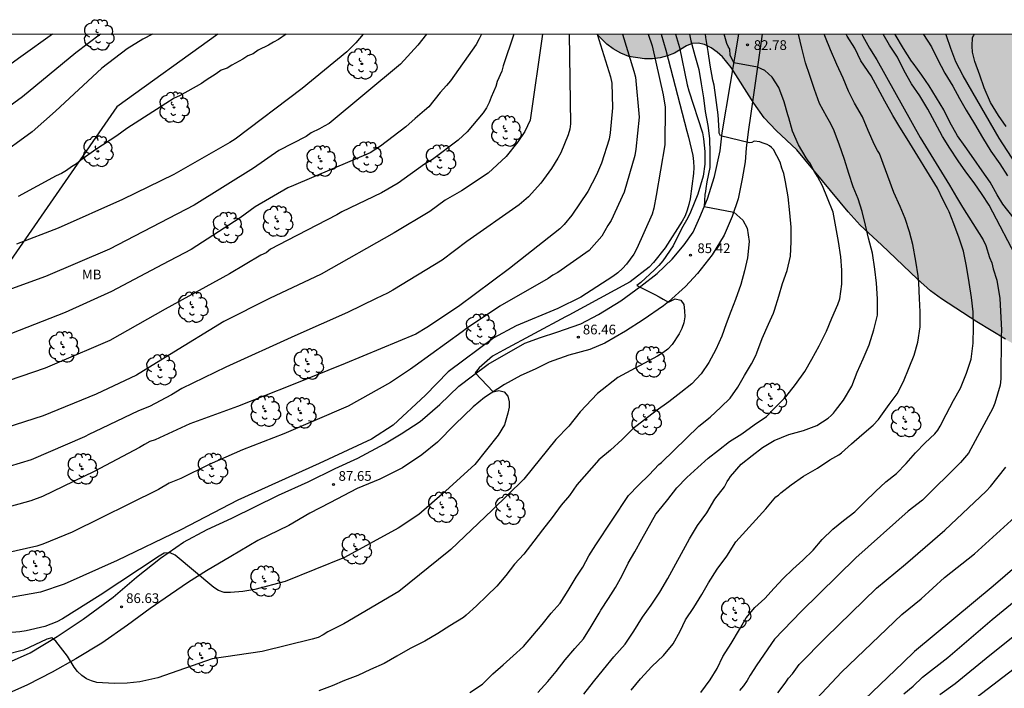
# Model space of a CAD drawing. Units: metres. Extents: x 578194 to 578544, y 4789790 to 4790042.
# Drawn here: x 578240 to 578316, y 4789990 to 4790042 of the extents above; entities that cross this region are included whole.
import ezdxf

# ---------------------------------------------------------------- set-up
doc = ezdxf.new("R2010")
doc.units = ezdxf.units.M
for name, color, linetype in [('010106', 9, 'Continuous'), ('020104', 34, 'Continuous'), ('020204', 9, 'Continuous'), ('020308', 9, 'Continuous'), ('060110', 9, 'Continuous'), ('100106', 63, 'Continuous'), ('100202', 3, 'Continuous'), ('100301', 7, 'Continuous'), ('130101', 9, 'Continuous'), ('990504', 63, 'Continuous')]:
    doc.layers.add(name, color=color, linetype=linetype)
doc.layers.add('020105', color=24, linetype='Continuous', lineweight=30)
doc.styles.add('ARIAL', font='ARIAL.TTF', dxfattribs={"height": 1})

# ---------------------------------------------------------------- blocks, each defined once
blk = doc.blocks.new('ARBOL')
blk.add_circle((0, 0), 0.0587)
for centre, radius, start, end in [((-0.564, 0.381), 0.532, 92.28, 254.58), ((-0.28, 0.855), 0.3, 359.28777, 173.60777), ((0.097, 0.97), 0.21, 23.15651, 160.46651), ((0.438, 0.881), 0.24, 301.57804, 139.32804), ((-0.091, 0.321), 0.12, 119.14, 310.56), ((0.656, 0.288), 0.443, 319.85562, 114.76562), ((0.819, -0.249), 0.383, 235.52754, 62.02753), ((-0.556, -0.339), 0.555, 142.64, 266.54), ((-0.039, -0.384), 0.21, 189.64, 323.88), ((0.299, -0.624), 0.532, 224.67, 0.24), ((-0.301, -0.676), 0.45, 213.78, 295.32)]:
    blk.add_arc(centre, radius, start, end)
blk = doc.blocks.new('COTAPU')
blk.add_circle((0, 0), 0.075)

msp = doc.modelspace()

# ---------------------------------------------------------------- hatches: boundary and pattern name
at = {"layer": '990504'}
msp.add_hatch(color=256, dxfattribs=at).paths.add_polyline_path([(578316.715, 4789913.255), (578316.507, 4789913.735), (578316.515, 4789914.103), (578316.843, 4789914.975), (578317.259, 4789915.919), (578318.259, 4789917.823), (578318.579, 4789918.271), (578319.771, 4789919.519), (578320.011, 4789920.071), (578319.939, 4789920.615), (578319.579, 4789921.559), (578319.043, 4789922.519), (578318.339, 4789923.599), (578318.035, 4789924.175), (578317.811, 4789924.727), (578317.667, 4789925.207), (578317.627, 4789925.655), (578317.723, 4789926.087), (578318.035, 4789926.511), (578318.459, 4789926.927), (578319.515, 4789927.711), (578321.851, 4789929.111), (578325.051, 4789930.783), (578325.443, 4789931.087), (578325.787, 4789931.463), (578326.067, 4789931.903), (578326.523, 4789932.879), (578326.931, 4789933.927), (578327.555, 4789936.023), (578327.963, 4789937.095), (578328.227, 4789937.607), (578328.811, 4789938.51), (578329.347, 4789939.462), (578329.739, 4789940.414), (578330.187, 4789941.326), (578330.979, 4789942.558), (578331.355, 4789943.03), (578331.595, 4789943.478), (578331.611, 4789943.91), (578331.819, 4789944.326), (578332.603, 4789944.958), (578333.771, 4789945.55), (578334.307, 4789945.758), (578334.859, 4789945.902), (578335.923, 4789945.966), (578337.323, 4789946.334), (578338.307, 4789946.734), (578339.235, 4789947.278), (578340.459, 4789948.23), (578340.755, 4789948.526), (578341.195, 4789948.87), (578341.467, 4789949.734), (578341.667, 4789950.166), (578342.155, 4789950.95), (578342.307, 4789951.35), (578342.963, 4789954.782), (578343.027, 4789955.71), (578342.811, 4789957.646), (578342.819, 4789958.214), (578342.915, 4789958.766), (578343.075, 4789959.286), (578344.067, 4789961.853), (578344.355, 4789962.373), (578344.699, 4789962.821), (578347.747, 4789966.029), (578348.403, 4789966.909), (578348.907, 4789967.797), (578349.547, 4789968.669), (578351.251, 4789970.725), (578351.563, 4789971.053), (578352.443, 4789971.685), (578352.827, 4789971.909), (578353.875, 4789972.685), (578355.051, 4789973.621), (578355.395, 4789973.941), (578361.267, 4789976.593), (578362.425, 4789976.629), (578363.491, 4789976.799), (578364.455, 4789977.089), (578366.475, 4789977.957), (578367.889, 4789978.914), (578368.907, 4789979.864), (578369.819, 4789980.516), (578370.707, 4789981.068), (578371.653, 4789981.744), (578372.647, 4789982.306), (578373.495, 4789982.86), (578374.299, 4789983.624), (578374.955, 4789984.314), (578375.077, 4789984.58), (578375.411, 4789985.846), (578375.529, 4789987.112), (578375.513, 4789987.334), (578375.257, 4789987.996), (578375.143, 4789988.244), (578374.865, 4789988.57), (578373.943, 4789989.346), (578373.551, 4789989.634), (578372.605, 4789990.202), (578371.683, 4789990.83), (578371.293, 4789991.206), (578370.725, 4789992.08), (578370.303, 4789993.076), (578369.325, 4789994.958), (578368.611, 4789996.004), (578367.949, 4789996.668), (578366.439, 4789998.042), (578365.299, 4789998.728), (578364.287, 4789999.402), (578363.315, 4789999.964), (578362.423, 4790000.394), (578361.377, 4790001.048), (578360.497, 4790001.53), (578358.715, 4790002.476), (578358.411, 4790002.756), (578358.155, 4790003.076), (578357.804, 4790003.3), (578357.548, 4790003.62), (578357.348, 4790003.98), (578357.116, 4790004.244), (578356.268, 4790004.876), (578354.884, 4790006.316), (578354.22, 4790007.34), (578353.74, 4790008.244), (578353.06, 4790009.356), (578352.404, 4790010.876), (578351.276, 4790012.46), (578351.244, 4790012.868), (578351.02, 4790013.268), (578350.212, 4790014.268), (578349.492, 4790015.452), (578348.316, 4790016.908), (578346.94, 4790018.284), (578346.172, 4790018.9), (578345.308, 4790019.468), (578344.86, 4790019.7), (578343.348, 4790020.268), (578342.876, 4790020.508), (578342.46, 4790020.812), (578342.116, 4790021.124), (578341.844, 4790021.444), (578341.62, 4790021.764), (578341.276, 4790022.468), (578340.876, 4790023.636), (578340.532, 4790024.372), (578340.276, 4790024.708), (578339.333, 4790025.7), (578338.621, 4790026.324), (578337.909, 4790027.092), (578335.901, 4790029.756), (578335.613, 4790030.084), (578335.573, 4790030.292), (578334.789, 4790031.436), (578332.797, 4790033.876), (578332.661, 4790034.084), (578332.341, 4790035.236), (578332.149, 4790035.7), (578331.573, 4790036.684), (578330.581, 4790038.052), (578329.08, 4790040.43), (578284.873, 4790040.431), (578285.638, 4790039.677), (578286.142, 4790039.309), (578286.726, 4790038.981), (578287.35, 4790038.725), (578288.566, 4790038.533), (578289.166, 4790038.532), (578289.758, 4790038.612), (578290.326, 4790038.764), (578290.862, 4790038.98), (578291.79, 4790039.548), (578292.238, 4790039.708), (578292.702, 4790039.74), (578293.19, 4790039.636), (578293.694, 4790039.388), (578294.174, 4790039.06), (578294.59, 4790038.684), (578295.246, 4790037.868), (578296.99, 4790035.108), (578297.806, 4790033.98), (578298.718, 4790033.004), (578300.334, 4790031.492), (578304.294, 4790026.709), (578305.229, 4790025.685), (578306.877, 4790024.165), (578309.645, 4790021.493), (578310.653, 4790020.597), (578311.509, 4790019.981), (578314.245, 4790018.205), (578316.437, 4790016.861), (578317.029, 4790016.525), (578318.381, 4790015.853), (578321.901, 4790014.156), (578325.557, 4790011.988), (578326.557, 4790011.212), (578328.932, 4790009.116), (578329.988, 4790008.34), (578331.124, 4790007.572), (578331.932, 4790006.876), (578332.372, 4790006.364), (578332.716, 4790005.844), (578332.964, 4790005.324), (578333.108, 4790004.829), (578333.14, 4790004.325), (578333.028, 4790003.837), (578332.716, 4790003.405), (578332.22, 4790002.989), (578330.332, 4790001.901), (578329.732, 4790001.525), (578329.196, 4790001.109), (578328.724, 4790000.645), (578328.34, 4790000.141), (578328.06, 4789999.629), (578327.908, 4789998.661), (578327.908, 4789998.173), (578328.132, 4789997.173), (578328.604, 4789996.141), (578328.876, 4789995.693), (578329.46, 4789994.981), (578329.764, 4789994.741), (578330.124, 4789994.557), (578330.556, 4789994.421), (578331.668, 4789994.245), (578332.892, 4789994.197), (578335.308, 4789994.197), (578335.852, 4789994.157), (578336.828, 4789993.813), (578338.708, 4789992.997), (578339.452, 4789992.485), (578339.772, 4789992.189), (578340.068, 4789991.845), (578340.332, 4789991.421), (578340.772, 4789990.421), (578341.364, 4789988.821), (578341.5, 4789988.293), (578341.548, 4789987.757), (578341.54, 4789987.229), (578340.956, 4789985.949), (578339.78, 4789983.965), (578338.78, 4789982.493), (578338.436, 4789982.045), (578338.044, 4789981.637), (578337.636, 4789981.309), (578337.172, 4789981.005), (578336.7, 4789980.757), (578336.236, 4789980.581), (578335.444, 4789980.453), (578333.868, 4789980.437), (578331.964, 4789980.437), (578331.484, 4789980.557), (578330.404, 4789981.325), (578329.604, 4789981.989), (578328.764, 4789982.765), (578327.7, 4789983.917), (578327.26, 4789984.301), (578326.852, 4789984.533), (578326.42, 4789984.581), (578324.932, 4789984.525), (578323.852, 4789984.437), (578321.98, 4789984.437), (578321.596, 4789984.333), (578320.036, 4789982.997), (578319.684, 4789982.645), (578318.924, 4789981.493), (578318.14, 4789980.054), (578317.948, 4789979.534), (578317.828, 4789979.03), (578317.78, 4789978.534), (578317.78, 4789978.054), (578317.844, 4789977.606), (578317.98, 4789977.182), (578318.364, 4789976.422), (578318.884, 4789975.71), (578320.388, 4789974.438), (578321.236, 4789973.878), (578322.076, 4789973.478), (578322.468, 4789973.366), (578323.388, 4789973.254), (578324.508, 4789973.206), (578325.716, 4789973.054), (578326.356, 4789972.902), (578326.988, 4789972.678), (578327.604, 4789972.39), (578328.196, 4789972.03), (578329.324, 4789971.158), (578330.348, 4789970.182), (578330.804, 4789969.646), (578331.164, 4789969.11), (578331.38, 4789968.606), (578331.459, 4789968.118), (578331.363, 4789967.67), (578331.059, 4789967.27), (578330.627, 4789966.942), (578330.132, 4789966.67), (578329.1, 4789966.262), (578326.876, 4789965.542), (578325.86, 4789965.126), (578324.924, 4789964.582), (578322.412, 4789962.742), (578321.932, 4789961.518), (578321.796, 4789960.518), (578321.804, 4789959.878), (578322.044, 4789958.39), (578322.324, 4789957.222), (578322.587, 4789955.67), (578322.643, 4789953.646), (578322.587, 4789953.038), (578322.379, 4789952.462), (578322.027, 4789951.974), (578321.515, 4789951.566), (578320.899, 4789951.246), (578319.587, 4789950.678), (578318.955, 4789950.334), (578318.363, 4789949.918), (578317.363, 4789948.894), (578316.923, 4789948.358), (578316.195, 4789947.167), (578314.915, 4789944.919), (578314.003, 4789943.231), (578313.603, 4789942.703), (578313.163, 4789942.319), (578312.691, 4789942.031), (578312.227, 4789941.847), (578311.771, 4789941.775), (578311.332, 4789941.823), (578310.42, 4789942.279), (578309.532, 4789942.871), (578308.732, 4789943.607), (578308.332, 4789944.055), (578307.86, 4789944.471), (578306.772, 4789944.927), (578305.22, 4789945.247), (578304.356, 4789945.175), (578303.404, 4789944.983), (578302.98, 4789944.935), (578302.532, 4789944.751), (578302.132, 4789944.519), (578301.82, 4789944.191), (578301.564, 4789943.823), (578301.3, 4789943.319), (578300.852, 4789942.055), (578300.508, 4789940.671), (578300.324, 4789939.151), (578300.316, 4789937.591), (578300.252, 4789936.839), (578300.124, 4789936.127), (578299.692, 4789934.951), (578299.02, 4789933.727), (578298.244, 4789932.423), (578297.476, 4789931.319), (578296.26, 4789929.895), (578295.46, 4789928.799), (578294.884, 4789927.784), (578294.732, 4789927.408), (578294.532, 4789926.616), (578294.476, 4789925.816), (578294.612, 4789924.584), (578294.716, 4789924.184), (578295.66, 4789921.776), (578295.979, 4789920.768), (578296.291, 4789919.376), (578296.347, 4789918.112), (578296.307, 4789917.704), (578295.923, 4789916.184), (578295.651, 4789914.656), (578295.651, 4789913.416), (578295.795, 4789912.136), (578296.355, 4789909.608), (578296.603, 4789908.272), (578296.659, 4789907.48), (578296.491, 4789905.872), (578295.979, 4789903.336), (578295.819, 4789901.968), (578295.763, 4789900.616), (578295.795, 4789897.816), (578295.979, 4789893.408), (578295.971, 4789889.105), (578295.899, 4789885.057), (578295.971, 4789883.641), (578296.227, 4789880.489), (578296.411, 4789879.049), (578296.723, 4789877.753), (578297.147, 4789876.545), (578297.602, 4789875.409), (578298.122, 4789874.337), (578301.09, 4789869.809), (578303.338, 4789866.513), (578304.114, 4789865.201), (578304.426, 4789864.529), (578304.65, 4789863.857), (578304.714, 4789863.185), (578304.73, 4789860.473), (578304.89, 4789859.177), (578305.17, 4789857.945), (578305.61, 4789856.713), (578306.25, 4789855.441), (578308.362, 4789852.137), (578308.714, 4789851.513), (578308.986, 4789850.905), (578309.178, 4789850.329), (578309.25, 4789849.241), (578309.162, 4789848.073), (578309.162, 4789846.762), (578309.202, 4789846.13), (578309.353, 4789845.554), (578310.017, 4789844.314), (578310.681, 4789843.322), (578311.457, 4789842.298), (578312.257, 4789841.386), (578312.769, 4789840.906), (578313.257, 4789840.538), (578313.737, 4789840.258), (578314.217, 4789840.042), (578315.217, 4789839.882), (578315.737, 4789839.882), (578316.857, 4789840.098), (578317.449, 4789840.306), (578319.185, 4789841.145), (578319.705, 4789841.505), (578320.185, 4789842.001), (578320.617, 4789842.617), (578321.305, 4789843.921), (578321.561, 4789844.561), (578321.745, 4789845.193), (578321.849, 4789846.481), (578321.849, 4789847.761), (578321.841, 4789848.449), (578321.633, 4789850.929), (578321.634, 4789871.225), (578321.65, 4789871.905), (578321.954, 4789874.112), (578321.97, 4789878.216), (578322.058, 4789879.8), (578322.066, 4789886.688), (578322.178, 4789889.32), (578322.186, 4789890.648), (578322.186, 4789891.976), (578322.122, 4789893.264), (578321.978, 4789894.568), (578321.922, 4789895.928), (578321.962, 4789898.472), (578321.89, 4789899.696), (578321.818, 4789900.272), (578321.802, 4789901.464), (578321.802, 4789903.992), (578321.994, 4789905.976), (578322.01, 4789906.68), (578321.946, 4789907.368), (578321.698, 4789908.631), (578321.531, 4789909.199), (578321.267, 4789909.695), (578320.883, 4789910.143), (578320.411, 4789910.567), (578318.363, 4789911.959), (578317.027, 4789912.967)])

# ---------------------------------------------------------------- linework, layer by layer
at = {"layer": '010106', "flags": 128}
msp.add_lwpolyline([(578194.178, 4789790.44), (578544.168, 4789790.432), (578544.173, 4790040.425), (578194.183, 4790040.432)], close=True, dxfattribs=at)
at = {"layer": '020104', "flags": 128}
for points, elevation in [([(578289.845, 4790040.43), (578290.203, 4790039.194), (578291.823, 4790032.947), (578291.965, 4790032.479), (578292.279, 4790031.06), (578292.344, 4790030.591), (578292.366, 4790030.129), (578292.347, 4790029.66), (578292.093, 4790027.725), (578291.988, 4790027.267), (578291.859, 4790026.828), (578291.689, 4790026.395), (578291.453, 4790025.978), (578290.145, 4790023.924), (578289.238, 4790022.785), (578288.915, 4790022.438), (578287.452, 4790021.29), (578282.712, 4790018.712), (578282.454, 4790018.591), (578277.661, 4790016.003), (578276.819, 4790015.561), (578275.785, 4790014.64), (578275.475, 4790014.252), (578276.873, 4790012.797), (578277.288, 4790012.893), (578277.702, 4790012.789), (578277.996, 4790012.463), (578278.097, 4790012.021), (578278.086, 4790011.598), (578277.993, 4790011.144), (578277.737, 4790010.255), (578277.257, 4790009.455), (578275.433, 4790007.187), (578272.929, 4790004.881), (578271.114, 4790003.308), (578269.522, 4790002.267), (578265.372, 4789999.996), (578260.779, 4789998.14), (578258.446, 4789997.514), (578257.523, 4789997.359), (578256.554, 4789997.296), (578256.077, 4789997.294), (578255.642, 4789997.433), (578255.269, 4789997.675), (578252.285, 4790000.17), (578251.909, 4790000.358), (578251.443, 4790000.323), (578251.042, 4790000.086), (578246.494, 4789997.071), (578243.58, 4789995.248), (578243.148, 4789995.017), (578242.692, 4789994.83), (578242.226, 4789994.669), (578240.781, 4789994.312), (578240.292, 4789994.24), (578236.845, 4789993.973)], 87), ([(578282.744, 4790040.431), (578282.847, 4790033.513), (578282.775, 4790033.098), (578282.646, 4790032.654), (578282.092, 4790031.272), (578281.87, 4790030.868), (578281.371, 4790030.053), (578280.556, 4790028.912), (578279.591, 4790027.872), (578278.877, 4790027.238), (578274.824, 4790024.412), (578272.914, 4790022.973), (578269.113, 4790020.653), (578268.694, 4790020.41), (578267.826, 4790020.019), (578265.614, 4790018.937), (578261.549, 4790017.125), (578256.201, 4790014.712), (578252.805, 4790013.047), (578252, 4790012.566), (578250.308, 4790011.672), (578249.462, 4790011.333), (578246.068, 4790009.693), (578245.661, 4790009.528), (578245.274, 4790009.311), (578241.161, 4790007.535), (578236.883, 4790006.25)], 91), ([(578280.66, 4790040.431), (578279.709, 4790033.787), (578279.306, 4790032.913), (578278.778, 4790032.128), (578277.877, 4790030.99), (578276.47, 4790029.69), (578274.417, 4790028.325), (578273.142, 4790027.612), (578271.961, 4790026.721), (578269.203, 4790025.089), (578263.566, 4790021.897), (578259.586, 4790020.007), (578256.056, 4790018.221), (578251.843, 4790015.652), (578249.299, 4790014.075), (578246.184, 4790012.626), (578242.102, 4790010.93), (578236.949, 4790009.29)], 92), ([(578286.854, 4790040.43), (578287.733, 4790037.571), (578287.849, 4790037.105), (578288.151, 4790034.017), (578287.897, 4790031.542), (578287.799, 4790031.071), (578286.984, 4790028.226), (578285.97, 4790026.042), (578285.726, 4790025.652), (578285.251, 4790024.829), (578284.28, 4790023.73), (578281.851, 4790022.028), (578281.469, 4790021.809), (578281.103, 4790021.556), (578277.373, 4790019.42), (578274.79, 4790017.699), (578274.454, 4790017.421), (578270.826, 4790014.813), (578270.472, 4790014.552), (578268.924, 4790013.516), (578265.649, 4790011.696), (578260.696, 4790009.559), (578257.501, 4790008.308), (578254.907, 4790007.189), (578252.722, 4790006.1), (578251.83, 4790005.748), (578250.999, 4790005.247), (578244.342, 4790001.948), (578242.07, 4790001.011), (578241.604, 4790000.863), (578237.812, 4790000.003)], 89), ([(578246.509, 4790040.431), (578244.625, 4790039), (578240.488, 4790035.588), (578238.07, 4790033.848)], 99), ([(578250.548, 4790040.431), (578249.781, 4790040.064), (578248.582, 4790039.31), (578246.615, 4790037.81), (578243.04, 4790034.477), (578241.247, 4790032.889), (578238.461, 4790030.87)], 98), ([(578278.467, 4790040.431), (578277.636, 4790037.994), (578277.518, 4790037.571), (578277.181, 4790036.793), (578277.067, 4790036.385), (578276.71, 4790035.58), (578276.562, 4790035.147), (578276.358, 4790034.744), (578276.085, 4790034.361), (578274.847, 4790032.903), (578274.149, 4790032.244), (578272.186, 4790030.755), (578271.544, 4790030.39), (578269.525, 4790028.918), (578268.235, 4790028.166), (578265.168, 4790026.707), (578264.785, 4790026.472), (578260.948, 4790024.487), (578259.663, 4790023.822), (578259.322, 4790023.543), (578258.917, 4790023.348), (578256.484, 4790021.911), (578251.518, 4790019.175), (578247.241, 4790016.764), (578243.142, 4790015.005), (578242.241, 4790014.63), (578238.465, 4790013.338)], 93), ([(578288.842, 4790040.43), (578289.138, 4790039.527), (578289.987, 4790035.742), (578290.156, 4790034.803), (578290.126, 4790031.896), (578289.457, 4790027.963), (578289.272, 4790026.989), (578289.138, 4790026.52), (578287.963, 4790023.863), (578287.726, 4790023.445), (578287.174, 4790022.672), (578286.85, 4790022.326), (578286.498, 4790022.004), (578286.11, 4790021.715), (578283.645, 4790020.112), (578281.87, 4790019.241), (578278.649, 4790017.893), (578276.924, 4790016.977), (578273.379, 4790014.332), (578271.639, 4790012.54), (578269.123, 4790010.231), (578267.452, 4790009.147), (578263.428, 4790007.258), (578257.125, 4790004.413), (578252.715, 4790002.129), (578247.802, 4789999.754), (578243.707, 4789997.923), (578241.873, 4789997.321), (578239.01, 4789996.787)], 88), ([(578290.961, 4790040.43), (578291.257, 4790039.403), (578291.841, 4790036.534), (578291.97, 4790036.057), (578293.041, 4790032.824), (578293.124, 4790032.355), (578293.217, 4790031.381), (578293.211, 4790030.402), (578293.082, 4790029.456), (578292.678, 4790028.072), (578292.113, 4790026.687), (578291.893, 4790026.249), (578291.402, 4790025.394), (578290.766, 4790024.089), (578289.971, 4790022.91), (578289.669, 4790022.548), (578289.331, 4790022.222), (578288.266, 4790021.246), (578287.966, 4790021.007), (578288.375, 4790020.82), (578289.347, 4790020.318), (578289.681, 4790020.139), (578289.998, 4790019.952), (578290.396, 4790019.716), (578290.934, 4790019.971), (578291.356, 4790019.882), (578291.582, 4790019.535), (578291.651, 4790019.059), (578291.667, 4790018.591), (578291.595, 4790018.138), (578291.431, 4790017.701), (578291.224, 4790017.274), (578290.681, 4790016.446), (578290.353, 4790016.099), (578289.965, 4790015.806), (578289.551, 4790015.541), (578286.483, 4790013.915), (578284.927, 4790012.677), (578283.583, 4790011.258), (578282.698, 4790010.15), (578281.7, 4790009.123), (578279.232, 4790006.034), (578276.796, 4790003.64), (578273.584, 4790000.611), (578273.432, 4790000.488), (578269.582, 4789997.369), (578265.33, 4789994.87), (578264.075, 4789994.232), (578263.725, 4789994.007), (578263.334, 4789993.811), (578262.871, 4789993.669), (578259.009, 4789992.716), (578255.157, 4789992.153), (578250.955, 4789990.698), (578249.548, 4789990.386), (578248.573, 4789990.272), (578247.614, 4789990.245), (578246.679, 4789990.292), (578246.229, 4789990.34), (578245.82, 4789990.447), (578245.435, 4789990.622), (578245.069, 4789990.876), (578244.752, 4789991.172), (578244.482, 4789991.52), (578243.976, 4789992.356), (578243.073, 4789993.527), (578242.771, 4789993.793), (578242.361, 4789993.687), (578240.568, 4789992.831), (578239.147, 4789992.462)], 86), ([(578275.948, 4790040.431), (578275.784, 4790040.07), (578275.557, 4790039.649), (578273.562, 4790036.831), (578273.263, 4790036.466), (578272.763, 4790035.937), (578271.883, 4790034.826), (578271.559, 4790034.529), (578270.823, 4790033.933), (578270.108, 4790033.277), (578268.165, 4790031.779), (578267.354, 4790031.277), (578261.424, 4790028.746), (578260.998, 4790028.556), (578258.478, 4790027.085), (578258.08, 4790026.814), (578257.309, 4790026.233), (578253.535, 4790023.795), (578251.32, 4790022.643), (578247.368, 4790020.563), (578243.782, 4790018.939), (578239.651, 4790017.309)], 94), ([(578266.818, 4790040.431), (578266.247, 4790039.774), (578265.548, 4790039.076), (578262.095, 4790036.228), (578256.929, 4790032.334), (578256.524, 4790032.058), (578252.189, 4790029.59), (578248.231, 4790027.665), (578243.259, 4790025.438), (578240.02, 4790024.196)], 96), ([(578260.873, 4790040.431), (578260.287, 4790040.029), (578259.884, 4790039.832), (578259.514, 4790039.59), (578258.691, 4790039.21), (578258.305, 4790038.919), (578257.898, 4790038.763), (578257.506, 4790038.502), (578256.667, 4790038.057), (578256.307, 4790037.816), (578255.838, 4790037.65), (578255.464, 4790037.373), (578254.684, 4790036.893), (578254.325, 4790036.627), (578252.612, 4790035.686), (578252.2, 4790035.5), (578248.553, 4790033.139), (578247.785, 4790032.583), (578246.172, 4790031.537), (578244.998, 4790030.691), (578244.655, 4790030.411), (578244.28, 4790030.174), (578243.904, 4790029.906), (578243.51, 4790029.674), (578243.088, 4790029.498), (578240.155, 4790027.896)], 97), ([(578275.057, 4789989.55), (578276.045, 4789990.208), (578276.845, 4789990.988), (578277.637, 4789991.692), (578278.413, 4789992.394), (578279.203, 4789993.104), (578279.929, 4789993.958), (578280.653, 4789994.82), (578281.349, 4789995.676), (578282.027, 4789996.456), (578282.649, 4789997.442), (578283.269, 4789998.46), (578283.783, 4789999.252), (578284.027, 4789999.686), (578284.249, 4790000.11), (578284.787, 4790000.968), (578287.319, 4790004.791), (578288.103, 4790005.583), (578288.925, 4790006.385), (578289.651, 4790007.177), (578289.867, 4790007.329), (578292.74, 4790010.137), (578293.636, 4790010.845), (578294.458, 4790011.601), (578295.174, 4790012.313), (578295.758, 4790013.165), (578296.268, 4790014.059), (578296.834, 4790014.963), (578297.162, 4790015.595), (578297.228, 4790015.803), (578297.655, 4790016.929), (578298.139, 4790018.029), (578298.509, 4790018.865), (578298.587, 4790019.099), (578298.925, 4790020.191), (578299.207, 4790021.161), (578299.565, 4790022.177), (578299.831, 4790023.293), (578299.899, 4790024.387), (578299.877, 4790025.525), (578299.793, 4790026.631), (578299.645, 4790027.867), (578299.453, 4790029.037), (578299.317, 4790029.665), (578299.165, 4790030.093), (578299.027, 4790030.551), (578298.527, 4790031.538), (578298.377, 4790031.69), (578298.211, 4790031.802), (578298.027, 4790031.904), (578297.647, 4790032.046), (578297.453, 4790032.127), (578297.039, 4790032.177), (578296.859, 4790032.063), (578296.659, 4790032.045), (578294.425, 4790032.577), (578294.335, 4790032.781), (578294.317, 4790032.995), (578294.253, 4790034.203), (578293.925, 4790036.496), (578293.827, 4790036.892), (578293.639, 4790038.032), (578293.481, 4790039.112), (578293.305, 4790040.184), (578293.256, 4790040.43)], 84), ([(578280.315, 4789989.562), (578281.095, 4789990.394), (578281.735, 4789991.166), (578282.427, 4789992.068), (578283.171, 4789992.954), (578283.843, 4789993.706), (578284.421, 4789994.65), (578285.051, 4789995.7), (578285.181, 4789995.926), (578285.771, 4789996.818), (578286.325, 4789997.67), (578286.823, 4789998.602), (578287.295, 4789999.54), (578287.797, 4790000.428), (578288.339, 4790001.4), (578289.419, 4790003.339), (578289.597, 4790003.525), (578290.359, 4790004.483), (578291.065, 4790005.363), (578291.817, 4790006.179), (578292.673, 4790006.955), (578293.479, 4790007.665), (578294.275, 4790008.287), (578295.111, 4790008.949), (578296.073, 4790009.551), (578297.035, 4790010.233), (578297.975, 4790010.887), (578298.701, 4790011.625), (578299.481, 4790012.411), (578300.225, 4790013.359), (578300.945, 4790014.375), (578301.481, 4790015.327), (578302.059, 4790016.347), (578302.611, 4790017.493), (578303.035, 4790018.483), (578303.505, 4790019.547), (578303.645, 4790019.973), (578303.801, 4790021.129), (578303.805, 4790022.203), (578303.721, 4790023.235), (578303.551, 4790024.421), (578303.348, 4790025.553), (578303.124, 4790026.685), (578302.692, 4790027.761), (578302.306, 4790028.716), (578301.914, 4790029.426), (578301.666, 4790029.85), (578301.328, 4790030.5), (578301.19, 4790030.654), (578301.054, 4790030.878), (578300.444, 4790031.886), (578299.988, 4790032.934), (578299.714, 4790033.978), (578299.624, 4790034.214), (578299.334, 4790035.218), (578298.94, 4790036.33), (578298.412, 4790037.125), (578297.845, 4790037.636), (578297.291, 4790037.878), (578295.467, 4790038.231), (578295.178, 4790038.828), (578295.144, 4790039.292), (578295.006, 4790039.492), (578294.914, 4790039.716), (578294.698, 4790040.43)], 83), ([(578283.863, 4789989.432), (578284.605, 4789990.374), (578285.377, 4789991.34), (578286.185, 4789992.32), (578287.069, 4789993.298), (578287.719, 4789994.292), (578288.411, 4789995.38), (578289.075, 4789996.318), (578289.741, 4789997.314), (578290.353, 4789998.356), (578292.039, 4790001.435), (578292.657, 4790002.463), (578293.369, 4790003.431), (578293.997, 4790004.495), (578294.725, 4790005.461), (578294.939, 4790005.861), (578295.059, 4790006.055), (578295.203, 4790006.243), (578296.023, 4790007.199), (578296.881, 4790007.869), (578297.677, 4790008.491), (578298.569, 4790009.039), (578299.717, 4790009.501), (578300.835, 4790009.817), (578301.865, 4790010.203), (578302.745, 4790010.769), (578302.973, 4790010.953), (578303.149, 4790011.141), (578303.313, 4790011.355), (578303.921, 4790012.151), (578304.575, 4790013.229), (578304.985, 4790014.319), (578305.449, 4790015.351), (578305.909, 4790016.439), (578306.277, 4790017.593), (578306.553, 4790018.733), (578306.559, 4790018.967), (578306.559, 4790019.971), (578306.489, 4790021.197), (578306.349, 4790022.285), (578306.179, 4790023.509), (578305.855, 4790024.685), (578305.631, 4790025.665), (578305.371, 4790026.746), (578305.056, 4790027.71), (578304.674, 4790028.636), (578304.334, 4790029.682), (578304.02, 4790030.754), (578303.596, 4790031.942), (578303.16, 4790033.09), (578302.848, 4790033.678), (578302.63, 4790034.048), (578302.07, 4790035.084), (578301.702, 4790036.152), (578301.336, 4790037.238), (578300.998, 4790038.236), (578300.72, 4790039.368), (578300.453, 4790040.43)], 82), ([(578287.527, 4789989.73), (578288.257, 4789990.61), (578289.113, 4789991.556), (578290.013, 4789992.418), (578290.773, 4789993.318), (578291.311, 4789994.288), (578291.729, 4789995.166), (578292.357, 4789996.126), (578292.981, 4789997.138), (578293.507, 4789998.034), (578294.177, 4789999.084), (578294.909, 4790000.089), (578295.607, 4790001.207), (578297.941, 4790003.755), (578298.713, 4790004.681), (578298.897, 4790004.797), (578299.077, 4790004.987), (578299.887, 4790005.611), (578300.833, 4790006.273), (578301.921, 4790006.893), (578302.873, 4790007.537), (578303.567, 4790007.917), (578303.763, 4790008.075), (578304.561, 4790008.777), (578305.339, 4790009.467), (578306.211, 4790010.209), (578306.641, 4790010.659), (578306.807, 4790010.905), (578307.447, 4790011.827), (578308.075, 4790012.653), (578308.565, 4790013.583), (578309.001, 4790014.663), (578309.389, 4790015.627), (578309.669, 4790016.643), (578309.847, 4790017.819), (578309.865, 4790018.983), (578309.797, 4790020.021), (578309.749, 4790021.217), (578309.703, 4790021.763), (578309.525, 4790022.893), (578309.297, 4790024.176), (578309.029, 4790025.152), (578308.687, 4790026.18), (578308.311, 4790027.126), (578307.827, 4790028.208), (578306.722, 4790031.21), (578306.566, 4790031.456), (578306.322, 4790031.886), (578305.848, 4790032.998), (578305.386, 4790034.054), (578304.788, 4790035.116), (578304.316, 4790036.04), (578303.912, 4790037.034), (578303.412, 4790038.088), (578302.936, 4790039.242), (578302.548, 4790040.194), (578302.439, 4790040.43)], 81), ([(578305.354, 4790040.43), (578305.416, 4790040.282), (578305.932, 4790039.354), (578306.496, 4790038.45), (578309.865, 4790032.466), (578312.119, 4790028.768), (578312.655, 4790027.842), (578313.122, 4790027.068), (578314.71, 4790024.546), (578314.934, 4790024.107), (578315.222, 4790023.178), (578315.396, 4790022.755), (578315.489, 4790022.311), (578315.766, 4790021.423), (578316.002, 4790020.015), (578316.133, 4790017.556), (578316.118, 4790017.094), (578316.077, 4790013.788), (578316.045, 4790013.319), (578315.631, 4790011.928), (578315.457, 4790011.522), (578313.591, 4790008.064), (578312.966, 4790007.338), (578310.041, 4790004.421), (578308.934, 4790003.561), (578304.871, 4789999.955), (578300.657, 4789995.826), (578298.594, 4789993.684), (578297.246, 4789991.699), (578296.712, 4789990.893), (578296.478, 4789990.474), (578296.214, 4789990.078), (578295.903, 4789989.715)], 79), ([(578317.481, 4790022.84), (578315.188, 4790027.227), (578314.643, 4790028.058), (578314.029, 4790028.938), (578313.393, 4790029.81), (578312.783, 4790030.66), (578312.149, 4790031.63), (578311.589, 4790032.54), (578310.981, 4790033.634), (578310.454, 4790034.644), (578309.828, 4790035.684), (578309.182, 4790036.612), (578308.628, 4790037.608), (578308.1, 4790038.664), (578307.478, 4790039.594), (578306.985, 4790040.43)], 78), ([(578317.119, 4790026.2), (578316.254, 4790027.309), (578315.807, 4790028.03), (578315.265, 4790029.004), (578314.655, 4790029.886), (578313.995, 4790030.796), (578313.343, 4790031.754), (578312.751, 4790032.57), (578312.159, 4790033.646), (578311.689, 4790034.594), (578311.116, 4790035.528), (578310.544, 4790036.434), (578309.974, 4790037.27), (578309.304, 4790038.188), (578309.172, 4790038.354), (578308.574, 4790039.326), (578307.916, 4790040.416), (578307.907, 4790040.43)], 77), ([(578310.112, 4790040.43), (578310.12, 4790040.418), (578310.728, 4790039.452), (578311.192, 4790038.502), (578311.762, 4790037.432), (578312.37, 4790036.426), (578312.901, 4790035.466), (578313.415, 4790034.578), (578314.059, 4790033.514), (578314.681, 4790032.462), (578315.325, 4790031.398), (578316.013, 4790030.408), (578316.611, 4790029.502)], 76), ([(578316.487, 4790033.306), (578315.917, 4790034.148), (578315.283, 4790035.168), (578314.809, 4790036.28), (578314.461, 4790037.274), (578314.083, 4790038.328), (578313.906, 4790039.054), (578313.88, 4790039.522), (578313.91, 4790040.182), (578314, 4790040.374), (578314.051, 4790040.43)], 74), ([(578298.844, 4789989.535), (578299.433, 4789990.274), (578299.675, 4789990.656), (578299.995, 4789991.01), (578300.51, 4789991.73), (578302.559, 4789993.801), (578306.482, 4789997.623), (578308.731, 4789999.469), (578311.757, 4790002.103), (578314.956, 4790005.127), (578315.285, 4790005.478), (578316.463, 4790006.967)], 78), ([(578301.495, 4789988.684), (578303.766, 4789991.121), (578308.447, 4789995.592), (578309.943, 4789996.797), (578311.729, 4789998.44), (578314.051, 4790000.278), (578317.161, 4790003.11)], 77), ([(578319.214, 4790000.961), (578315.487, 4789997.781), (578309.415, 4789992.717), (578308.544, 4789991.869), (578304.961, 4789988.44)], 76), ([(578311.385, 4789989.413), (578312.553, 4789990.245), (578315.227, 4789992.449), (578319.461, 4789995.811)], 74), ([(578312.514, 4789987.879), (578317.115, 4789991.423)], 73)]:
    msp.add_lwpolyline(points, dxfattribs=dict(at, elevation=elevation))
at = {"layer": '020105', "flags": 128}
for points, elevation in [([(578242.818, 4790040.431), (578240.354, 4790038.687), (578237.164, 4790036.4), (578236.773, 4790036.153), (578231.912, 4790033.6), (578228.713, 4790032.191), (578225.489, 4790031.108), (578223.599, 4790030.616), (578219.21, 4790029.767), (578217.989, 4790029.486), (578216.821, 4790029.172), (578215.908, 4790028.917), (578212.563, 4790028.653)], 100), ([(578271.7, 4790040.431), (578271.047, 4790039.592), (578269.711, 4790038.112), (578264.19, 4790033.545), (578263.801, 4790033.339), (578263.43, 4790033.115), (578262.804, 4790032.82), (578262.418, 4790032.529), (578260.31, 4790031.453), (578258.355, 4790030.085), (578253.755, 4790027.216), (578248.511, 4790024.502), (578247.224, 4790023.815), (578242.277, 4790021.699), (578237.636, 4790020.027), (578234.006, 4790019.061), (578229.647, 4790018.229), (578228.661, 4790018.08), (578225.765, 4790017.403), (578219.857, 4790017.089), (578219.183, 4790017.127), (578217.37, 4790017.217)], 95), ([(578284.893, 4790040.431), (578285.921, 4790037.131), (578286.021, 4790036.656), (578286.081, 4790034.734), (578285.892, 4790032.804), (578285.814, 4790032.336), (578285.227, 4790030.478), (578284.856, 4790029.577), (578284.167, 4790028.277), (578282.944, 4790026.443), (578282.342, 4790025.731), (578282.019, 4790025.393), (578278.114, 4790022.332), (578274.183, 4790019.389), (578271.732, 4790017.757), (578270.878, 4790017.263), (578265.436, 4790014.982), (578261.286, 4790013.3), (578257.111, 4790011.663), (578253.435, 4790010.312), (578250.754, 4790009.077), (578250.332, 4790008.945), (578249.933, 4790008.735), (578249.529, 4790008.491), (578246.031, 4790006.626), (578242.03, 4790004.697), (578241.141, 4790004.362), (578237.311, 4790003.311)], 90), ([(578292.021, 4790040.43), (578292.126, 4790039.934), (578292.454, 4790038.784), (578292.746, 4790037.7), (578292.942, 4790036.604), (578293.104, 4790035.524), (578293.24, 4790034.469), (578293.45, 4790033.393), (578293.588, 4790032.383), (578293.594, 4790031.263), (578293.594, 4790030.131), (578293.37, 4790029.023), (578293.298, 4790028.521), (578293.272, 4790028.275), (578293.214, 4790028.041), (578293.173, 4790027.12), (578295.446, 4790026.687), (578296.143, 4790026.058), (578296.483, 4790025.433), (578296.653, 4790024.411), (578296.516, 4790023.143), (578296.272, 4790022.147), (578296.01, 4790021.093), (578295.592, 4790019.931), (578295.22, 4790018.995), (578294.862, 4790018.061), (578294.52, 4790017.095), (578294.062, 4790016.079), (578293.532, 4790015.071), (578292.938, 4790014.177), (578292.224, 4790013.401), (578291.364, 4790012.735), (578290.446, 4790012.019), (578289.444, 4790011.329), (578288.546, 4790010.635), (578287.662, 4790009.933), (578286.816, 4790009.107), (578285.938, 4790008.285), (578285.028, 4790007.531), (578283.334, 4790005.596), (578282.76, 4790004.782), (578282.116, 4790004.044), (578281.41, 4790003.084), (578280.676, 4790002.126), (578280.004, 4790001.248), (578279.228, 4790000.252), (578278.516, 4789999.478), (578277.852, 4789998.596), (578277.154, 4789997.766), (578276.38, 4789997.036), (578275.584, 4789996.25), (578274.786, 4789995.526), (578274.578, 4789995.344), (578273.5, 4789994.7), (578272.58, 4789994.116), (578271.57, 4789993.528), (578270.438, 4789992.95), (578269.422, 4789992.372), (578268.428, 4789991.802), (578267.392, 4789991.322), (578266.414, 4789990.87), (578265.386, 4789990.472), (578264.422, 4789990.062), (578263.398, 4789989.674)], 85), ([(578292.898, 4789989.548), (578293.626, 4789990.536), (578294.17, 4789991.416), (578294.614, 4789992.336), (578295.246, 4789993.344), (578295.884, 4789994.424), (578296.402, 4789995.338), (578297.078, 4789996.116), (578297.848, 4789996.833), (578298.582, 4789997.623), (578299.256, 4789998.367), (578300.01, 4789999.099), (578300.792, 4789999.793), (578301.59, 4790000.555), (578302.294, 4790001.371), (578303.096, 4790002.181), (578303.924, 4790002.845), (578304.814, 4790003.511), (578305.572, 4790004.299), (578306.394, 4790005.097), (578307.202, 4790005.849), (578308.036, 4790006.493), (578308.774, 4790007.251), (578309.502, 4790008.083), (578310.238, 4790008.863), (578310.998, 4790009.553), (578311.208, 4790009.829), (578311.39, 4790010.135), (578311.874, 4790011.045), (578312.432, 4790012.125), (578312.982, 4790013.077), (578313.43, 4790014.243), (578313.784, 4790015.331), (578313.958, 4790016.553), (578313.988, 4790017.803), (578313.944, 4790018.975), (578313.816, 4790020.088), (578313.648, 4790021.252), (578313.424, 4790022.498), (578313.198, 4790023.672), (578312.86, 4790024.664), (578312.456, 4790025.768), (578312.096, 4790026.704), (578311.955, 4790026.978), (578311.634, 4790027.606), (578311.184, 4790028.548), (578308.845, 4790032.344), (578308.281, 4790033.254), (578307.739, 4790034.16), (578307.131, 4790035.25), (578306.579, 4790036.262), (578306.059, 4790037.232), (578305.282, 4790038.37), (578304.802, 4790039.352), (578304.218, 4790040.282), (578304.139, 4790040.43)], 80), ([(578317.235, 4790030.406), (578315.951, 4790032.404), (578313.166, 4790037.232), (578312.602, 4790038.298), (578312.218, 4790039.336), (578311.886, 4790040.304), (578311.842, 4790040.43)], 75), ([(578308.587, 4789989.45), (578309.324, 4789990.057), (578310.035, 4789990.746), (578311.997, 4789992.266), (578315.426, 4789995.206), (578320.795, 4789999.61)], 75)]:
    msp.add_lwpolyline(points, dxfattribs=dict(at, elevation=elevation))
at = {"layer": '060110'}
for points in [[(578297.657, 4790040.43, 82.622), (578296.78, 4790034.32, 83.574), (578296.574, 4790032.882, 83.868), (578296.402, 4790031.619, 84.124), (578296.326, 4790030.569, 84.352), (578296.098, 4790029.247, 84.62), (578295.788, 4790027.723, 84.914), (578295.334, 4790026.349, 85.112), (578294.714, 4790024.915, 85.28), (578293.794, 4790023.385, 85.464), (578292.646, 4790021.953, 85.664), (578291.722, 4790020.937, 85.838), (578290.416, 4790019.749, 85.994), (578290.028, 4790019.453, 86.064), (578288.46, 4790018.365, 86.206), (578287.088, 4790017.477, 86.328), (578285.498, 4790016.549, 86.412), (578284.34, 4790016.077, 86.454), (578282.716, 4790015.617, 86.54), (578281.196, 4790015.091, 86.616), (578280.118, 4790014.549, 86.71), (578278.992, 4790014.047, 86.816), (578277.732, 4790013.363, 86.916), (578276.194, 4790012.35, 87.04), (578275.31, 4790011.636, 87.108), (578273.896, 4790010.272, 87.242), (578272.564, 4790008.912, 87.33), (578271.354, 4790007.918, 87.432), (578269.844, 4790006.926, 87.488), (578268.104, 4790006.038, 87.574), (578266.35, 4790005.322, 87.67), (578264.232, 4790004.208, 87.664), (578262.688, 4790003.404, 87.602), (578261.078, 4790002.46, 87.474), (578258.69, 4790001.316, 87.39), (578256.59, 4790000.08, 87.278), (578254.7, 4789998.962, 87.108), (578253.308, 4789998.072, 87.034), (578251.942, 4789997.134, 86.86), (578250.366, 4789996.043, 86.71), (578248.61, 4789994.749, 86.528), (578246.628, 4789993.363, 86.338), (578244.604, 4789992.167, 86.134), (578242.775, 4789991.119, 85.922), (578240.889, 4789990.147, 85.69), (578238.963, 4789989.291, 85.428)], [(578239.179, 4789991.771, 85.466), (578241.075, 4789992.615, 85.76), (578243.165, 4789993.891, 86.076), (578245.179, 4789995.215, 86.34), (578247.51, 4789996.913, 86.624), (578249.292, 4789998.462, 86.828), (578251.168, 4789999.932, 87.002), (578252.928, 4790001.178, 87.184), (578254.75, 4790002.146, 87.292), (578256.66, 4790003.028, 87.31), (578260.284, 4790004.81, 87.582), (578262.574, 4790005.844, 87.632), (578264.644, 4790006.87, 87.654), (578266.414, 4790007.666, 87.604), (578268.472, 4790008.78, 87.542), (578269.748, 4790009.56, 87.468), (578271.22, 4790010.504, 87.37), (578272.744, 4790011.81, 87.27), (578274.21, 4790013.238, 87.136), (578275.27, 4790014.037, 86.984), (578276.474, 4790014.945, 86.842), (578279.312, 4790016.557, 86.682), (578280.516, 4790016.983, 86.636), (578281.774, 4790017.415, 86.5), (578283.626, 4790018.051, 86.39), (578284.99, 4790018.781, 86.268), (578286.73, 4790019.835, 86.068), (578288.264, 4790020.957, 85.898), (578289.536, 4790021.931, 85.72), (578290.704, 4790023.061, 85.554), (578291.616, 4790024.165, 85.368), (578292.306, 4790025.141, 85.242), (578292.828, 4790026.297, 85.042), (578293.416, 4790027.701, 84.814), (578293.962, 4790029.427, 84.568), (578294.404, 4790031.415, 84.198), (578294.566, 4790032.821, 83.948), (578295.833, 4790040.43, 82.588)]]:
    msp.add_polyline3d(points, dxfattribs=at)
at = {"layer": '100106', "elevation": 120.904, "flags": 128}
msp.add_lwpolyline([(578316.437, 4790016.861), (578314.245, 4790018.205), (578311.509, 4790019.981), (578310.653, 4790020.597), (578309.645, 4790021.493), (578306.877, 4790024.165), (578305.229, 4790025.685), (578304.294, 4790026.709), (578300.334, 4790031.492), (578298.718, 4790033.004), (578297.806, 4790033.98), (578296.99, 4790035.108), (578295.246, 4790037.868), (578294.59, 4790038.684), (578294.174, 4790039.06), (578293.694, 4790039.388), (578293.19, 4790039.636), (578292.702, 4790039.74), (578292.238, 4790039.708), (578291.79, 4790039.548), (578290.862, 4790038.98), (578290.326, 4790038.764), (578289.758, 4790038.612), (578289.166, 4790038.532), (578288.566, 4790038.533), (578287.35, 4790038.725), (578286.726, 4790038.981), (578286.142, 4790039.309), (578285.638, 4790039.677), (578284.873, 4790040.431)], dxfattribs=at)
at = {"layer": '130101'}
msp.add_polyline3d([(578255.583, 4790040.431, 97.745), (578247.77, 4790034.82, 98.45), (578235.55, 4790017.18, 94.36), (578229.52, 4790000.14, 87.25), (578202.52, 4789996.98, 82.95), (578194.182, 4789992.617, 88.291)], dxfattribs=at)

# ---------------------------------------------------------------- block references
at = {"layer": '020204', "rotation": 359.9987685839998}
for p in [(578296.521, 4790039.619, 82.782), (578292.114, 4790023.357, 85.416), (578283.442, 4790017.029, 86.464), (578264.522, 4790005.622, 87.648), (578248.154, 4789996.175, 86.632)]:
    msp.add_blockref('COTAPU', p, dxfattribs=at)
at = {"layer": '100202', "rotation": 359.9987685839998}
for p in [(578246.377, 4790040.377, 98.826), (578266.713, 4790038.145, 95.698), (578252.201, 4790034.777, 97.106), (578277.848, 4790032.945, 92.53), (578246.313, 4790031.378, 96.906), (578263.561, 4790030.625, 94.29), (578267.113, 4790030.929, 94.034), (578272.777, 4790030.697, 93.01), (578260.201, 4790025.969, 93.834), (578256.321, 4790025.482, 94.514), (578253.649, 4790019.338, 92.77), (578275.872, 4790017.625, 88.81), (578243.657, 4790016.258, 93.194), (578251.177, 4790014.498, 91.858), (578262.568, 4790014.938, 90.97), (578288.992, 4790015.105, 86.33), (578298.343, 4790012.265, 83.506), (578259.256, 4790011.298, 90.226), (578261.992, 4790011.154, 90.266), (578288.672, 4790010.649, 85.178), (578308.727, 4790010.489, 80.826), (578245.105, 4790006.834, 90.746), (578255.16, 4790006.85, 90.01), (578277.472, 4790006.306, 87.146), (578272.952, 4790003.874, 87.346), (578278.144, 4790003.714, 86.202), (578266.28, 4790000.642, 87.674), (578241.545, 4789999.331, 88.882), (578259.224, 4789998.154, 87.506), (578295.591, 4789995.714, 80.354), (578254.368, 4789992.227, 86.202)]:
    msp.add_blockref('ARBOL', p, dxfattribs=at)

# ---------------------------------------------------------------- texts
at = {"layer": '020308', "style": 'ARIAL'}
for s, p in [('82.78', (578296.998, 4790039.221, 82.78)), ('85.42', (578292.641, 4790023.52, 85.414)), ('86.46', (578283.79, 4790017.236, 86.462)), ('87.65', (578264.915, 4790005.919, 87.646)), ('86.63', (578248.502, 4789996.472, 86.63))]:
    msp.add_text(s, height=0.75, rotation=359.99877, dxfattribs=at).set_placement(p)
at = {"layer": '100301', "style": 'ARIAL'}
msp.add_text('MB', height=0.75, rotation=359.99877, dxfattribs=at).set_placement((578245.087, 4790021.486))

doc.saveas('drawing.dxf')
